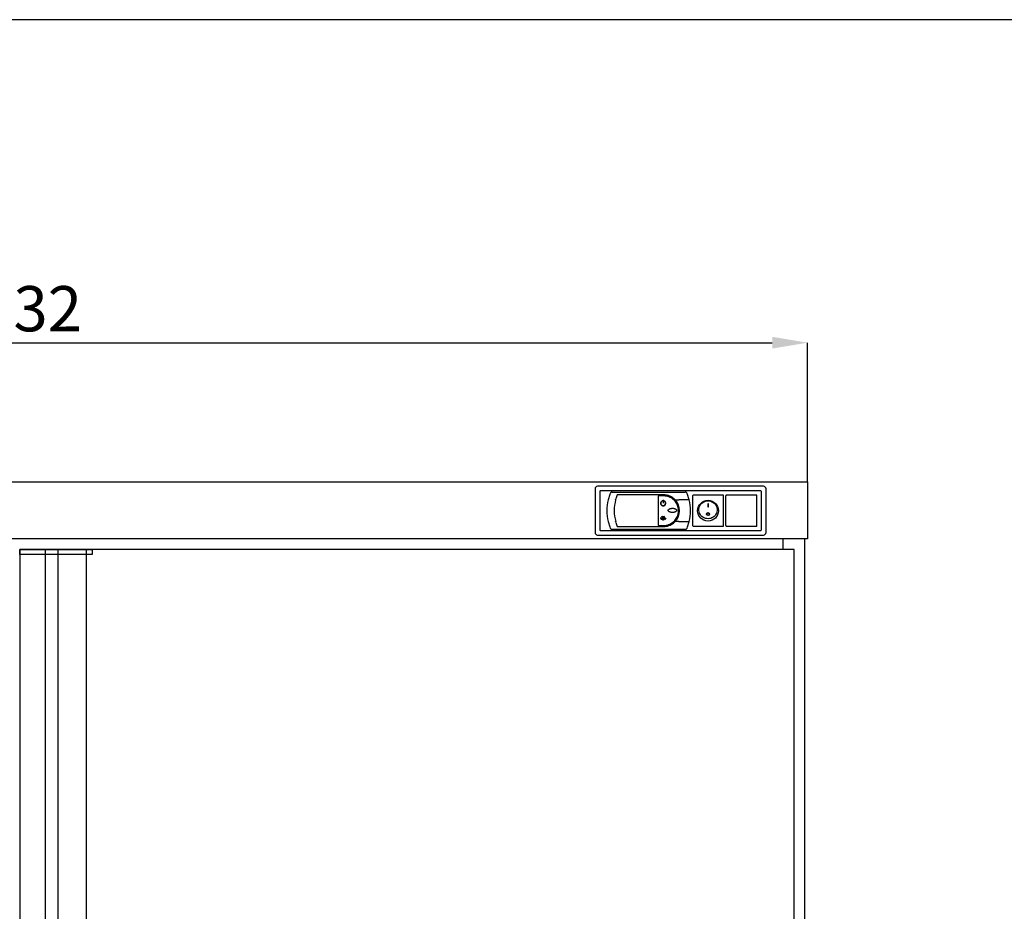
# Model space of a CAD drawing. Extents: x -10749 to 9572, y -26130 to 24165.
# Drawn here: x 1150 to 2100, y -12741 to -11881 of the extents above; entities that cross this region are included whole.
import ezdxf

# ---------------------------------------------------------------- set-up
doc = ezdxf.new("R2010")
doc.units = 0
doc.header["$LTSCALE"] = 80
doc.header["$MEASUREMENT"] = 0
doc.header["$PDMODE"] = 3
doc.header["$PDSIZE"] = 5
doc.layers.get('0').update_dxf_attribs({"color": 255, "linetype": 'CONTINUOUS'})
doc.layers.get('Defpoints').update_dxf_attribs({"linetype": 'CONTINUOUS'})
doc.layers.add('ACOTA', color=50, linetype='CONTINUOUS')
doc.layers.add('FORMATO', color=180, linetype='CONTINUOUS')
doc.styles.add('SLDTEXTSTYLE1', font='TXT', dxfattribs={"width": 0.7})
doc.dimstyles.new('SLDDIMSTYLE1', dxfattribs={"dimtxt": 43.661418, "dimasz": 34, "dimexe": 0, "dimexo": 0.0625, "dimgap": 10.915354, "dimtad": 1, "dimdec": 1, "dimrnd": 1e-09, "dimzin": 12, "dimdsep": 46, "dimtxsty": 'SLDTEXTSTYLE1', "dimsah": 1, "dimcen": 0.09, "dimadec": 0, "dimazin": 0, "dimtfac": 1, "dimtdec": 1, "dimtofl": 0, "dimtmove": 0, "dimatfit": 3, "dimfxl": 0, "dimtolj": 1, "dimtzin": 12, "dimarcsym": 0})

# ---------------------------------------------------------------- blocks, each defined once
blk = doc.blocks.new('A$C21404')
at = {"linetype": 'Continuous'}
for p, q in [((2.93, 33.5), (1.32, 28.5)), ((3.46, 34.79), (2.93, 33.5)), ((5.29, 36), (75.71, 36)), ((8.64, 28.5), (8.87, 29.33)), ((55.01, 33.29), (10.26, 33.29)), ((55.01, 32.29), (49.76, 32.29)), ((49.76, 32.29), (49.76, 3.79)), ((66.11, 28.5), (69.68, 28.5)), ((79.68, 28.5), (69.68, 28.5)), ((78.07, 33.5), (77.54, 34.79)), ((79.68, 28.5), (78.07, 33.5)), ((53.93, 27.6), (53.98, 27.41)), ((54.39, 28.48), (54.39, 25.19)), ((54.39, 28.48), (54.59, 28.48)), ((54.59, 25.19), (54.39, 25.19)), ((54.59, 28.48), (54.59, 25.19)), ((55.05, 27.6), (55, 27.41)), ((51.81, 10.74), (52.22, 10.74)), ((51.81, 10.74), (51.81, 10.54)), ((51.81, 10.54), (57.17, 10.54)), ((52.07, 11.25), (51.91, 11.12)), ((52.22, 10.74), (51.91, 11.12)), ((52.48, 10.74), (52.07, 11.25)), ((52.48, 10.74), (54.31, 10.74)), ((53.39, 12.16), (52.89, 12.16)), ((52.89, 12.16), (52.89, 11.96)), ((53.52, 11.96), (52.89, 11.96)), ((53.26, 12.73), (53.09, 12.62)), ((53.39, 12.16), (53.09, 12.62)), ((53.55, 12.27), (53.26, 12.73)), ((54.31, 10.74), (53.52, 11.96)), ((53.55, 12.27), (53.72, 12.67)), ((53.68, 12.07), (53.91, 12.59)), ((54.49, 10.82), (53.68, 12.07)), ((53.72, 12.67), (53.91, 12.59)), ((54.49, 10.82), (55.29, 12.07)), ((54.67, 10.74), (55.46, 11.96)), ((54.67, 10.74), (56.5, 10.74)), ((55.07, 12.59), (55.26, 12.67)), ((55.29, 12.07), (55.07, 12.59)), ((55.43, 12.27), (55.26, 12.67)), ((55.43, 12.27), (55.72, 12.73)), ((55.46, 11.96), (56.09, 11.96)), ((55.59, 12.16), (55.89, 12.62)), ((55.59, 12.16), (56.09, 12.16)), ((55.72, 12.73), (55.89, 12.62)), ((56.09, 12.16), (56.09, 11.96)), ((56.5, 10.74), (56.91, 11.25)), ((56.65, 10.74), (57, 11.18)), ((56.65, 10.74), (57.17, 10.74)), ((56.91, 11.25), (57, 11.18)), ((57.17, 10.74), (57.17, 10.54)), ((1.32, 7.5), (2.93, 2.5)), ((2.93, 2.5), (3.46, 1.21)), ((75.71, 0), (5.29, 0)), ((8.89, 6.68), (8.66, 7.5)), ((8.89, 6.68), (10.26, 2.79)), ((10.26, 2.79), (55.01, 2.79)), ((49.76, 3.79), (55.01, 3.79)), ((69.68, 7.5), (66.02, 7.5)), ((69.68, 7.5), (79.68, 7.5)), ((77.54, 1.21), (78.07, 2.5)), ((78.07, 2.5), (79.68, 7.5))]:
    blk.add_line(p, q, dxfattribs=at)
for centre, radius, start, end in [((42.5, 18), 42.5, 165.69646, 194.30354), ((47.52, 18.04), 40.26, 164.94793, 195.18327), ((55.01, 18.04), 15.25, 316.25557, 43.28331), ((38.5, 18), 42.5, 345.69646, 14.30354)]:
    blk.add_arc(centre, radius, start, end, dxfattribs=at)
for points, knots in [([(5.29, 36), (5.08, 35.98), (4.66, 35.94), (4.09, 35.63), (3.68, 35.24), (3.52, 34.92), (3.46, 34.79)], [0, 0, 0, 0, 0.265693, 0.531004, 0.806561, 1, 1, 1, 1]), ([(10.26, 33.29), (10, 32.65), (9.49, 31.36), (9.08, 30.01), (8.87, 29.33)], [0, 0, 0, 0, 0.49816, 1, 1, 1, 1]), ([(66.11, 28.5), (65.5, 29.09), (64.26, 30.28), (62.07, 31.64), (59.68, 32.64), (57.3, 33.2), (55.71, 33.27), (55.01, 33.29)], [0, 0, 0, 0, 0.2044598, 0.4148672, 0.6193107, 0.8298676, 1, 1, 1, 1]), ([(55.01, 3.79), (55.8, 3.83), (57.4, 3.91), (59.73, 4.53), (61.91, 5.51), (63.92, 6.84), (65.66, 8.49), (67.12, 10.41), (68.23, 12.56), (68.97, 14.85), (69.3, 17.24), (69.23, 19.65), (68.76, 22), (67.91, 24.24), (66.7, 26.3), (65.15, 28.15), (63.32, 29.7), (61.24, 30.94), (58.98, 31.79), (56.88, 32.23), (55.54, 32.28), (55.01, 32.29)], [0, 0, 0, 0, 0.05342, 0.106841, 0.160248, 0.213657, 0.267317, 0.320976, 0.374805, 0.428633, 0.482191, 0.535748, 0.58902, 0.642294, 0.695704, 0.749116, 0.802877, 0.856637, 0.910418, 0.964197, 1, 1, 1, 1]), ([(77.54, 34.79), (77.43, 34.99), (77.21, 35.4), (76.63, 35.82), (76.1, 35.99), (75.79, 36), (75.71, 36)], [0, 0, 0, 0, 0.304261, 0.609123, 0.897398, 1, 1, 1, 1]), ([(53.93, 27.6), (53.67, 27.51), (53.14, 27.34), (52.51, 26.75), (52.1, 26.02), (51.96, 25.18), (52.11, 24.34), (52.53, 23.6), (53.16, 23.04), (53.95, 22.72), (54.8, 22.68), (55.61, 22.92), (56.29, 23.42), (56.78, 24.12), (57, 24.93), (56.95, 25.78), (56.61, 26.56), (56.03, 27.19), (55.46, 27.49), (55.12, 27.58), (55.05, 27.6)], [0, 0, 0, 0, 0.0577627, 0.11552, 0.1734052, 0.2314213, 0.2894566, 0.3474215, 0.4052937, 0.4630971, 0.5208661, 0.5786238, 0.6363872, 0.6941756, 0.7520207, 0.8099534, 0.8679716, 0.9260079, 0.9839475, 1, 1, 1, 1]), ([(53.98, 27.41), (53.73, 27.33), (53.25, 27.16), (52.67, 26.63), (52.29, 25.95), (52.17, 25.18), (52.3, 24.41), (52.68, 23.73), (53.27, 23.21), (53.99, 22.92), (54.77, 22.88), (55.52, 23.11), (56.15, 23.56), (56.59, 24.2), (56.8, 24.96), (56.75, 25.73), (56.44, 26.45), (55.91, 27.02), (55.39, 27.31), (55.07, 27.39), (55, 27.41)], [0, 0, 0, 0, 0.057763, 0.115522, 0.173403, 0.231413, 0.289447, 0.347417, 0.405295, 0.463102, 0.520869, 0.578623, 0.636384, 0.694174, 0.752024, 0.809963, 0.867982, 0.926013, 0.983947, 1, 1, 1, 1]), ([(67.48, 18.34), (67.47, 18.46), (67.44, 18.74), (67.16, 19.18), (66.69, 19.57), (66.11, 19.88), (65.51, 20.09), (64.68, 20.29), (63.84, 20.38), (62.99, 20.36), (62.36, 20.31), (61.74, 20.19), (61.12, 20.02), (60.6, 19.81), (60.08, 19.51), (59.68, 19.17), (59.42, 18.72), (59.34, 18.32), (59.43, 17.91), (59.71, 17.47), (60.2, 17.08), (60.81, 16.77), (61.44, 16.56), (62.08, 16.42), (62.73, 16.33), (63.39, 16.3), (64.05, 16.33), (64.71, 16.41), (65.35, 16.54), (65.93, 16.73), (66.53, 17.01), (67.03, 17.36), (67.36, 17.8), (67.47, 18.12), (67.48, 18.29), (67.48, 18.34)], [0, 0, 0, 0, 0.0189536, 0.0419879, 0.0776922, 0.1101978, 0.1426356, 0.1750481, 0.2397887, 0.2720657, 0.3043443, 0.3366283, 0.3689231, 0.4012435, 0.4237782, 0.459291, 0.4805024, 0.501903, 0.5200889, 0.5434634, 0.580242, 0.6139246, 0.6475377, 0.6811248, 0.7147008, 0.7482719, 0.7818427, 0.8154162, 0.8489972, 0.8825963, 0.9089056, 0.9504116, 0.9734105, 0.9925931, 1, 1, 1, 1]), ([(52.89, 9.54), (52.9, 9.54), (52.93, 9.55), (52.98, 9.57), (53.01, 9.61), (53.04, 9.66), (53.06, 9.71), (53.08, 9.76), (53.08, 9.82), (53.08, 9.87), (53.08, 9.92), (53.07, 9.97), (53.06, 10.02), (53.04, 10.07), (53.01, 10.12), (52.97, 10.16), (52.92, 10.18), (52.87, 10.18), (52.83, 10.17), (52.79, 10.14), (52.76, 10.1), (52.74, 10.06), (52.72, 10.01), (52.7, 9.95), (52.69, 9.88), (52.7, 9.82), (52.71, 9.75), (52.72, 9.69), (52.75, 9.64), (52.77, 9.61), (52.8, 9.57), (52.83, 9.55), (52.87, 9.54), (52.88, 9.54), (52.89, 9.54)], [0, 0, 0, 0, 0.026024, 0.051926, 0.093384, 0.125766, 0.158093, 0.190397, 0.22269, 0.254978, 0.287266, 0.31956, 0.351864, 0.38419, 0.412682, 0.456994, 0.483708, 0.510564, 0.534971, 0.568705, 0.593733, 0.618725, 0.658163, 0.697547, 0.736909, 0.776265, 0.815627, 0.855012, 0.890026, 0.916616, 0.937819, 0.972849, 0.986205, 1, 1, 1, 1]), ([(54.49, 8.86), (54.51, 8.87), (54.54, 8.87), (54.59, 8.9), (54.64, 8.95), (54.68, 9.02), (54.7, 9.08), (54.73, 9.17), (54.74, 9.27), (54.74, 9.36), (54.74, 9.45), (54.73, 9.54), (54.7, 9.63), (54.67, 9.71), (54.62, 9.78), (54.56, 9.82), (54.51, 9.84), (54.46, 9.84), (54.41, 9.82), (54.37, 9.78), (54.33, 9.73), (54.29, 9.66), (54.26, 9.59), (54.25, 9.51), (54.24, 9.43), (54.23, 9.35), (54.24, 9.26), (54.25, 9.18), (54.27, 9.1), (54.3, 9.03), (54.32, 8.98), (54.35, 8.94), (54.39, 8.9), (54.44, 8.87), (54.47, 8.87), (54.49, 8.86)], [0, 0, 0, 0, 0.020171, 0.040227, 0.074841, 0.104978, 0.135054, 0.165106, 0.224996, 0.254852, 0.284709, 0.333059, 0.370235, 0.398962, 0.44445, 0.469485, 0.490282, 0.511193, 0.529902, 0.558591, 0.582152, 0.616427, 0.65063, 0.684805, 0.718968, 0.753127, 0.787285, 0.821446, 0.855619, 0.889816, 0.914542, 0.933975, 0.952292, 0.98012, 1, 1, 1, 1]), ([(56.24, 9.54), (56.25, 9.54), (56.27, 9.54), (56.31, 9.56), (56.33, 9.59), (56.36, 9.63), (56.37, 9.67), (56.39, 9.73), (56.4, 9.79), (56.4, 9.85), (56.4, 9.9), (56.39, 9.96), (56.37, 10.01), (56.35, 10.06), (56.33, 10.1), (56.29, 10.13), (56.26, 10.14), (56.23, 10.14), (56.2, 10.13), (56.17, 10.11), (56.14, 10.07), (56.12, 10.03), (56.11, 9.99), (56.1, 9.94), (56.09, 9.89), (56.09, 9.84), (56.09, 9.79), (56.1, 9.74), (56.11, 9.69), (56.12, 9.65), (56.15, 9.61), (56.17, 9.57), (56.21, 9.55), (56.23, 9.54), (56.24, 9.54), (56.24, 9.54)], [0, 0, 0, 0, 0.019992, 0.039873, 0.074261, 0.104293, 0.134264, 0.164211, 0.224246, 0.254174, 0.284103, 0.332734, 0.370068, 0.398872, 0.444434, 0.469364, 0.490059, 0.510871, 0.529409, 0.557756, 0.581061, 0.615045, 0.648955, 0.682838, 0.716709, 0.750575, 0.784441, 0.81831, 0.852188, 0.886088, 0.911521, 0.951915, 0.975287, 0.994916, 1, 1, 1, 1]), ([(3.46, 1.21), (3.57, 1.01), (3.79, 0.6), (4.37, 0.18), (4.9, 0.01), (5.21, 0), (5.29, 0)], [0, 0, 0, 0, 0.3042599, 0.6091236, 0.8973987, 1, 1, 1, 1]), ([(55.01, 2.79), (55.84, 2.83), (57.52, 2.91), (59.96, 3.55), (62.28, 4.57), (64.33, 5.88), (65.48, 6.98), (66.02, 7.5)], [0, 0, 0, 0, 0.2015591, 0.409175, 0.6106762, 0.8177156, 1, 1, 1, 1]), ([(75.71, 0), (75.92, 0.02), (76.34, 0.06), (76.91, 0.37), (77.32, 0.76), (77.48, 1.08), (77.54, 1.21)], [0, 0, 0, 0, 0.265692, 0.531005, 0.80656, 1, 1, 1, 1])]:
    blk.add_open_spline(points, degree=3, knots=knots, dxfattribs=at)
blk = doc.blocks.new('A$C14742')
at = {"linetype": 'Continuous'}
for p, q in [((0, 29), (0, 1)), ((30, 30), (1, 30)), ((30, 0), (30, 30)), ((15.3, 21.53), (14.9, 21.53)), ((14.9, 21.53), (14.9, 18.58)), ((15.3, 18.58), (15.3, 21.53)), ((14.9, 18.58), (15.3, 18.58)), ((1, 0), (30, 0))]:
    blk.add_line(p, q, dxfattribs=at)
at = {"linetype": 'Continuous', "flags": 128}
blk.add_lwpolyline([(15, 7.25), (13.7, 7.35), (12.42, 7.63), (11.2, 8.1), (10.07, 8.75), (9.05, 9.55), (8.16, 10.5), (7.42, 11.56), (6.85, 12.72), (6.47, 13.95), (6.27, 15.22), (6.27, 16.51), (6.47, 17.79), (6.85, 19.02), (7.42, 20.18), (8.16, 21.24), (9.05, 22.18), (10.07, 22.99), (11.2, 23.63), (12.42, 24.1), (13.7, 24.39), (15, 24.49), (16.3, 24.39), (17.58, 24.1), (18.8, 23.63), (19.93, 22.99), (20.95, 22.18), (21.84, 21.24), (22.58, 20.18), (23.15, 19.02), (23.53, 17.79), (23.73, 16.51), (23.73, 15.22), (23.53, 13.95), (23.15, 12.72), (22.58, 11.56), (21.84, 10.5), (20.95, 9.55), (19.93, 8.75), (18.8, 8.1), (17.58, 7.63), (16.3, 7.35), (15, 7.25)], dxfattribs=at)
at = {"linetype": 'Continuous'}
for centre, radius in [((15, 15), 10), ((14.99, 11.7), 1.49), ((15, 11.69), 1.19)]:
    blk.add_circle(centre, radius, dxfattribs=at)
for centre, start, end in [((1, 29), 135, 180), ((1, 29), 90, 135), ((1, 1), 180, 225), ((1, 1), 225, 270)]:
    blk.add_arc(centre, 1, start, end, dxfattribs=at)
blk = doc.blocks.new('A$C8898')
at = {"linetype": 'Continuous'}
for p, q in [((0, 29), (0, 1)), ((30, 30), (1, 30)), ((30, 0), (30, 30)), ((1, 0), (30, 0))]:
    blk.add_line(p, q, dxfattribs=at)
for centre, start, end in [((1, 29), 135, 180), ((1, 29), 90, 135), ((1, 1), 180, 225), ((1, 1), 225, 270)]:
    blk.add_arc(centre, 1, start, end, dxfattribs=at)
blk = doc.blocks.new('A$C31400')
at = {"linetype": 'Continuous'}
for p, q in [((0, 44.5), (0, 2.5)), ((162.5, 47), (2.5, 47)), ((4.5, 42), (4.5, 5)), ((160, 42.5), (5, 42.5)), ((160.5, 5), (160.5, 42)), ((165, 2.5), (165, 44.5)), ((2.5, 0), (162.5, 0)), ((5, 4.5), (160, 4.5))]:
    blk.add_line(p, q, dxfattribs=at)
for centre, radius, start, end in [((2.5, 44.5), 2.5, 90, 180), ((5, 42), 0.5, 90, 180), ((160, 42), 0.5, 0, 90), ((162.5, 44.5), 2.5, 0, 90), ((2.5, 2.5), 2.5, 180, 270), ((5, 5), 0.5, 180, 270), ((160, 5), 0.5, 270, 0), ((162.5, 2.5), 2.5, 270, 0)]:
    blk.add_arc(centre, radius, start, end, dxfattribs=at)
blk = doc.blocks.new('A$C3640')
for name, p in [('A$C31400', (0, 0)), ('A$C21404', (11.24, 5.46)), ('A$C14742', (94, 8.5)), ('A$C8898', (126, 8.5))]:
    blk.add_blockref(name, p)
blk = doc.blocks.new('*D4218')
at = {"layer": 'ACOTA', "color": 0, "lineweight": -2}
for p, q in [((378.18, -12326.91), (378.18, -12192.71)), ((412.18, -12192.71), (1876.17, -12192.71)), ((1910.17, -12326.91), (1910.17, -12192.71))]:
    blk.add_line(p, q, dxfattribs=at)
at = {"layer": 'ACOTA', "color": 0}
for points in [[(412.18, -12187.04), (412.18, -12198.38), (378.18, -12192.71)], [(1876.17, -12198.38), (1876.17, -12187.04), (1910.17, -12192.71)]]:
    blk.add_solid(points, dxfattribs=at)
at = {"layer": 'Defpoints', "color": 0}
for p in [(1910.17, -12192.71), (378.18, -12326.97), (1910.17, -12326.97)]:
    blk.add_point(p, dxfattribs=at)
at = {"layer": 'ACOTA', "color": 0, "insert": (1144.17, -12159.96), "char_height": 43.661, "attachment_point": 5, "style": 'SLDTEXTSTYLE1'}
blk.add_mtext('\\A1;1532', dxfattribs=at)
blk = doc.blocks.new('A$C569')
at = {"color": 7, "extrusion": (0, 0, -1)}
for p, q in [((0, 675), (0, 5)), ((747, 675), (0, 675)), ((25, 0), (25, 675)), ((37.05, 0), (37.05, 675)), ((64.53, 0), (64.53, 675)), ((747, 0), (747, 675)), ((0, 0), (747, 0))]:
    blk.add_line(p, q, dxfattribs=at)
for points in [[(0, 675), (-70, 675), (-70, 670), (0, 670), (0, 675)], [(0, 0), (-70, 0), (-70, 5), (0, 5), (0, 0)]]:
    blk.add_lwpolyline(points, dxfattribs=at)

msp = doc.modelspace()

# ---------------------------------------------------------------- linework, layer by layer
for p, q in [((1886.18, -12381.99), (1886.18, -12391.99)), ((1907.18, -12381.99), (1907.18, -13080.99))]:
    msp.add_line(p, q)
msp.add_lwpolyline([(378.18, -12381.99), (378.18, -12326.97), (1910.17, -12326.97), (1910.17, -12381.99)], close=True)
at = {"layer": 'FORMATO'}
msp.add_lwpolyline([(-467.27, -18824.36), (4371.13, -18824.36), (4371.13, -11881.25), (-467.27, -11881.25)], close=True, dxfattribs=at)

# ---------------------------------------------------------------- block references
for name, p in [('A$C3640', (1705.17, -12378.21)), ('A$C569', (1150.18, -13066.99))]:
    msp.add_blockref(name, p)

# ---------------------------------------------------------------- dimensions: what is measured, and where the dimension line sits
at = {"layer": 'ACOTA'}
dim = msp.add_linear_dim(base=(1910.17, -12192.71), p1=(378.18, -12326.97), p2=(1910.17, -12326.97), dimstyle='SLDDIMSTYLE1', override={"dimdec": 0}, dxfattribs=at)
dim.commit()
dim.dimension.update_dxf_attribs({"geometry": '*D4218', "text_midpoint": (1144.17, -12159.96)})

doc.saveas('drawing.dxf')
